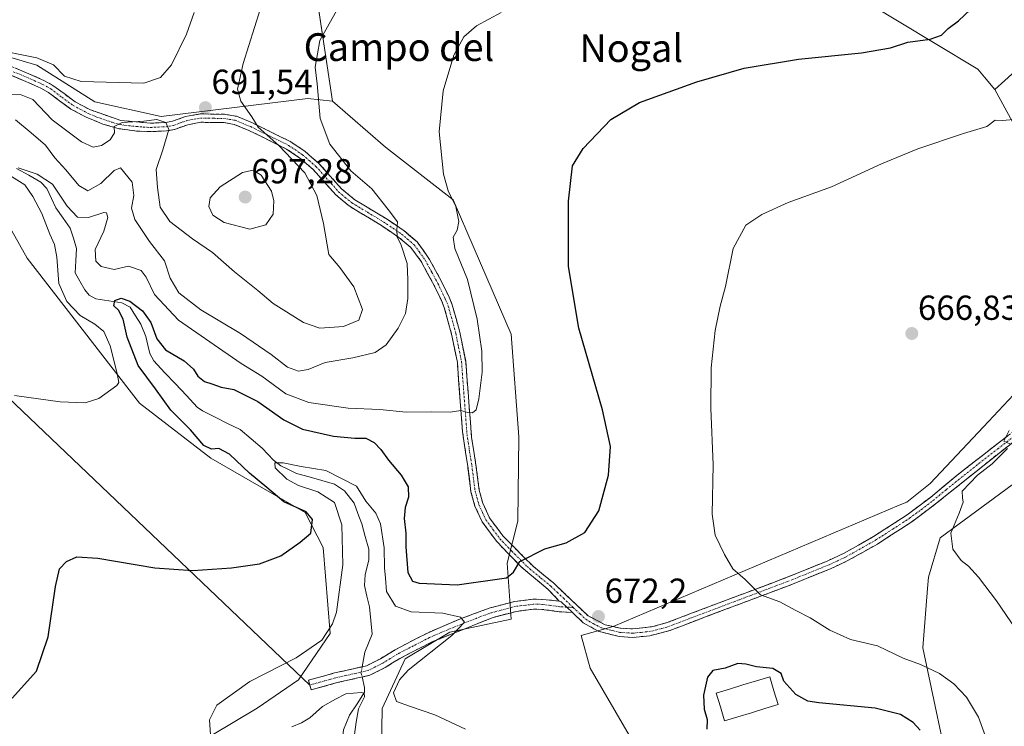
# Model space of a CAD drawing. Units: metres. Extents: x 628001 to 631458, y 4724989 to 4727367.
# Drawn here: x 630050 to 630334, y 4726126 to 4726330 of the extents above; entities that cross this region are included whole.
import ezdxf
from ezdxf.enums import TextEntityAlignment as Align

# ---------------------------------------------------------------- set-up
doc = ezdxf.new("R2010")
doc.units = ezdxf.units.M
doc.header["$MEASUREMENT"] = 0
doc.linetypes.add('TRAZO_Y_PUNTO', pattern=[1, 0.5, -0.25, 0, -0.25])
doc.linetypes.add('TRAZOSX2', pattern=[1.5, 1, -0.5])
for name, color, linetype, lineweight in [('Arbolado forestal CxS', 92, 'Continuous', 0), ('Camino', 19, 'TRAZOSX2', 0), ('Camino Cxs', 19, 'Continuous', 0), ('Camino eje', 19, 'TRAZO_Y_PUNTO', 0), ('Carátula', 7, 'Continuous', 5), ('Corriente natural lineal', 142, 'Continuous', 13), ('Corriente natural lineal oculto', 19, 'TRAZO_Y_PUNTO', 13), ('Cultivos herbáceos CxS', 92, 'Continuous', 0), ('Curva de nivel maestra', 36, 'Continuous', 30), ('Curva de nivel normal', 36, 'Continuous', 0), ('Estanque', 2, 'Continuous', 0), ('Estanque Cxs', 2, 'Continuous', 0), ('Layer 0', 7, 'Continuous', 0), ('Núcleo urbano CxS', 19, 'Continuous', 0), ('Punto de cota en terreno', 7, 'Continuous', 0), ('Rótulo de punto de cota en terreno', 19, 'Continuous', 0), ('Texto cartográfico', 19, 'Continuous', 0)]:
    doc.layers.add(name, color=color, linetype=linetype, lineweight=lineweight)
doc.styles.add('Arial', font='txt', dxfattribs={"height": 0.2})

# ---------------------------------------------------------------- blocks, each defined once
blk = doc.blocks.new('*U151')
at = {"layer": 'Arbolado forestal CxS', "color": 92, "linetype": 'Continuous', "lineweight": 0}
blk.add_polyline3d([(630029.0477, 4726525.8897, 718.4879), (630060.0095, 4726470.4721, 710.0006), (630077.1203, 4726447.4401, 705.7756), (630123.7293, 4726389.0105, 692.9767), (630128.6709, 4726370.0947, 689.897), (630132.4877, 4726357.6989, 687.7123), (630140.1227, 4726306.6043, 683.8567), (630133.0919, 4726307.4153, 685.264), (630090.7525, 4726302.1845, 690.0121), (630071.6627, 4726306.4827, 691.276), (630054.9589, 4726316.9885, 692.983), (630033.9589, 4726323.1957, 694.0803)], dxfattribs=at)
blk = doc.blocks.new('*U179')
at = {"layer": 'Curva de nivel normal', "color": 36, "linetype": 'Continuous', "lineweight": 0}
blk.add_polyline3d([(630147.58, 4726343.92, 685), (630136.47, 4726324.15, 685), (630135.15, 4726316.48, 685), (630135.74, 4726311.64, 685), (630136.6, 4726301.67, 685), (630139.43, 4726294.24, 685), (630145.46, 4726286.6, 685), (630151.53, 4726281.35, 685), (630156.25, 4726275.4, 685), (630158.9, 4726271.85, 685), (630158.73, 4726269.51, 685), (630158.77, 4726267.54, 685), (630159.97, 4726265.1, 685), (630161.71, 4726259.88, 685), (630161.86, 4726255.14, 685), (630161.88, 4726249.8, 685), (630161.16, 4726245.47, 685), (630159.09, 4726241.18, 685), (630155.68, 4726236.44, 685), (630152.49, 4726234.15, 685), (630146.01, 4726232.62, 685), (630138.07, 4726231.28, 685), (630133.17, 4726229.34, 685), (630130.36, 4726228.84, 685), (630127.16, 4726229.93, 685), (630122.49, 4726233.6, 685), (630113.61, 4726239.69, 685), (630102.22, 4726246.53, 685), (630095.85, 4726251.37, 685), (630093.35, 4726255.65, 685), (630091.72, 4726260.62, 685), (630087.37, 4726266.21, 685), (630083.18, 4726272.52, 685), (630082.24, 4726275.8, 685), (630082.89, 4726279.4, 685), (630082.41, 4726283.26, 685), (630079.04, 4726287.44, 685), (630077.22, 4726286.69, 685), (630073.36, 4726282.9, 685), (630069.67, 4726280.84, 685), (630067.03, 4726282.31, 685), (630063.32, 4726286.8, 685), (630060.17, 4726290.32, 685), (630057.44, 4726293.92, 685), (630053.34, 4726297.49, 685), (630048.76, 4726301.21, 685)], dxfattribs=at)
blk = doc.blocks.new('*U193')
at = {"layer": 'Curva de nivel normal', "color": 36, "linetype": 'Continuous', "lineweight": 0}
blk.add_polyline3d([(630119.35, 4726333.08, 690), (630114.38, 4726317.46, 690), (630112.76, 4726310.1, 690), (630113.76, 4726306.66, 690), (630116.92, 4726302.14, 690), (630118.74, 4726299.16, 690), (630124.73, 4726293.88, 690), (630132.17, 4726285.99, 690), (630135.64, 4726279.46, 690), (630137.58, 4726271.4, 690), (630139.1, 4726262.46, 690), (630142.26, 4726258.7, 690), (630146.35, 4726253.17, 690), (630148.84, 4726246.62, 690), (630147.76, 4726243.51, 690), (630143.34, 4726241.72, 690), (630136.48, 4726241.17, 690), (630131.77, 4726242.8, 690), (630123.1, 4726248.34, 690), (630118.68, 4726252.1, 690), (630111.87, 4726257.48, 690), (630105.57, 4726263.02, 690), (630099.81, 4726266.96, 690), (630093.3, 4726271.98, 690), (630090.48, 4726276.06, 690), (630089.7, 4726281.71, 690), (630089.3, 4726286.92, 690), (630091.25, 4726292.57, 690), (630092.98, 4726298.44, 690), (630092.08, 4726300.52, 690), (630089.53, 4726301.34, 690), (630085.75, 4726300.9, 690), (630079.56, 4726300.46, 690), (630077.26, 4726299.33, 690), (630077.32, 4726297.47, 690), (630076.06, 4726295.49, 690), (630073.54, 4726293.86, 690), (630071.2, 4726293.38, 690), (630067.8, 4726294.87, 690), (630059.36, 4726301.28, 690), (630053.83, 4726307.14, 690), (630050.42, 4726308.48, 690), (630044.03, 4726308.56, 690)], dxfattribs=at)
blk = doc.blocks.new('*U196')
at = {"layer": 'Curva de nivel normal', "color": 36, "linetype": 'Continuous', "lineweight": 0}
blk.add_polyline3d([(630100.25, 4726332.16, 695), (630098.09, 4726325.96, 695), (630093.73, 4726317.07, 695), (630090.61, 4726313.45, 695), (630085.77, 4726311.85, 695), (630067.74, 4726312.34, 695), (630062.9, 4726313.83, 695), (630059.72, 4726317.12, 695), (630054.98, 4726319.08, 695), (630041.45, 4726321.85, 695)], dxfattribs=at)
blk = doc.blocks.new('*U198')
at = {"layer": 'Curva de nivel normal', "color": 36, "linetype": 'Continuous', "lineweight": 0}
for points in [[(630188.75, 4726332.15, 680), (630181.68, 4726328.37, 680), (630178.01, 4726325.21, 680), (630175.12, 4726319.85, 680), (630172.02, 4726309.57, 680), (630170.91, 4726297.84, 680), (630172.16, 4726285.6, 680), (630173.46, 4726280.76, 680), (630175.71, 4726276.27, 680), (630176.62, 4726271.93, 680), (630176.09, 4726269.47, 680), (630174.96, 4726267.47, 680), (630175.46, 4726264.16, 680), (630179.1, 4726255.23, 680), (630181.89, 4726243.84, 680), (630183.23, 4726234.54, 680), (630183.3, 4726228.49, 680), (630182.3, 4726220.8, 680), (630181.53, 4726217.66, 680), (630180.48, 4726216.78, 680), (630179.18, 4726216.88, 680), (630177.18, 4726217.52, 680), (630174.09, 4726216.98, 680), (630168.75, 4726217.1, 680), (630161.4, 4726217, 680), (630153.78, 4726217.8, 680), (630144.71, 4726218.2, 680), (630133.3, 4726219.78, 680), (630126.72, 4726222.28, 680), (630119.82, 4726227.35, 680), (630113.8, 4726231.05, 680), (630095.78, 4726243.52, 680), (630088.82, 4726250.96, 680), (630086.5, 4726255.9, 680), (630084.98, 4726257.86, 680), (630081.34, 4726259.1, 680), (630077.21, 4726258.09, 680), (630073.46, 4726258.94, 680), (630071.96, 4726260.49, 680), (630071.79, 4726263.91, 680), (630074.24, 4726269.14, 680), (630075.39, 4726273.12, 680), (630075.07, 4726274.49, 680), (630074.3, 4726274.58, 680), (630069.85, 4726273.06, 680), (630066.63, 4726273.18, 680), (630063.68, 4726276.39, 680), (630059.49, 4726282.67, 680), (630055.08, 4726285.6, 680), (630049.61, 4726287.43, 680)], [(630046.84, 4726285.38, 680), (630051.46, 4726282.52, 680), (630053.76, 4726279.18, 680), (630056.38, 4726274.27, 680), (630058.65, 4726268.34, 680), (630060.03, 4726265.37, 680), (630060.68, 4726261.69, 680), (630061.32, 4726254.06, 680), (630063.6, 4726248.91, 680), (630067.46, 4726244.86, 680), (630071.7, 4726242.36, 680), (630074.24, 4726240.29, 680), (630076.06, 4726236.15, 680), (630078.14, 4726228.16, 680), (630078.6, 4726225.57, 680), (630077.96, 4726224.64, 680), (630072.85, 4726220.97, 680), (630068.86, 4726219.67, 680), (630061.67, 4726219.94, 680), (630048.54, 4726221.83, 680)]]:
    blk.add_polyline3d(points, dxfattribs=at)
blk = doc.blocks.new('*U212')
at = {"layer": 'Curva de nivel maestra', "color": 36, "linetype": 'Continuous', "lineweight": 30}
blk.add_polyline3d([(630047.79, 4726134.56, 675), (630054.87, 4726142.35, 675), (630058.2, 4726152.24, 675), (630060.3, 4726166.71, 675), (630061.52, 4726171.86, 675), (630063.52, 4726174, 675), (630066.47, 4726175.28, 675), (630072.52, 4726174.92, 675), (630088.94, 4726172.12, 675), (630099.92, 4726171.4, 675), (630111.01, 4726172.1, 675), (630119.09, 4726173.27, 675), (630125.32, 4726175.6, 675), (630130.83, 4726179.49, 675), (630133.88, 4726182.11, 675), (630134.4, 4726186.04, 675), (630132.54, 4726188.26, 675), (630126.09, 4726191.18, 675), (630121.25, 4726195.31, 675), (630116.26, 4726199.42, 675), (630110.51, 4726204.87, 675), (630107.4, 4726206.48, 675), (630105.32, 4726206.35, 675), (630103.06, 4726207.4, 675), (630099.2, 4726211.93, 675), (630093.54, 4726217.58, 675), (630089.16, 4726223.7, 675), (630084.18, 4726230.46, 675), (630080.99, 4726238.66, 675), (630079.87, 4726243.82, 675), (630078.53, 4726246.43, 675), (630077.16, 4726247.68, 675), (630077.42, 4726249.23, 675), (630079.28, 4726249.84, 675), (630081.74, 4726249.04, 675), (630085.44, 4726246.18, 675), (630087.83, 4726242.89, 675), (630089.55, 4726238.09, 675), (630092, 4726234.94, 675), (630097.44, 4726231.75, 675), (630100.14, 4726229.44, 675), (630101.38, 4726227.38, 675), (630103.28, 4726225.85, 675), (630105.35, 4726225.19, 675), (630108.04, 4726224.19, 675), (630111.68, 4726223.5, 675), (630118.65, 4726220.07, 675), (630126.13, 4726214.8, 675), (630131.56, 4726212.14, 675), (630140.44, 4726210.11, 675), (630146.64, 4726209.51, 675), (630149.74, 4726209.55, 675), (630152.13, 4726208.28, 675), (630154.14, 4726206.21, 675), (630156.28, 4726203.13, 675), (630159.95, 4726198.86, 675), (630162, 4726195.49, 675), (630162.1, 4726192.48, 675), (630161.13, 4726189.52, 675), (630160.8, 4726186.34, 675), (630161.26, 4726182.12, 675), (630161.29, 4726178.16, 675), (630161.89, 4726170.8, 675), (630163.26, 4726168.25, 675), (630165.19, 4726167.7, 675), (630176.13, 4726167.25, 675), (630190.34, 4726169.28, 675), (630192.3, 4726170.86, 675), (630194.18, 4726173.92, 675), (630201.32, 4726177.62, 675), (630207.53, 4726179.36, 675), (630212.93, 4726182.32, 675), (630216.89, 4726188.56, 675), (630219.7, 4726198.8, 675), (630220.26, 4726207.15, 675), (630218.02, 4726217.63, 675), (630211.16, 4726241.22, 675), (630208.16, 4726259.01, 675), (630208.16, 4726277.83, 675), (630209.38, 4726287.99, 675), (630212.46, 4726292.96, 675), (630220.39, 4726301.36, 675), (630228.69, 4726306.27, 675), (630245.21, 4726312.25, 675), (630258.78, 4726316.17, 675), (630274.46, 4726318.78, 675), (630292.66, 4726320.56, 675), (630301, 4726322.02, 675), (630306, 4726323.68, 675), (630312.43, 4726324.51, 675), (630315.74, 4726325.66, 675), (630317.62, 4726327.56, 675), (630320.56, 4726329.83, 675), (630329.3, 4726338.15, 675)], dxfattribs=at)
blk = doc.blocks.new('5PATER')
at = {"layer": 'Carátula', "linetype": 'Continuous', "lineweight": 5}
h = blk.add_hatch(color=250, dxfattribs=at)
edge = h.paths.add_edge_path()
edge.add_ellipse((0, 0.01), major_axis=(-1.33, -1.34), ratio=0.999422, start_angle=0, end_angle=360)

msp = doc.modelspace()

# ---------------------------------------------------------------- linework, layer by layer
at = {"layer": 'Arbolado forestal CxS', "color": 92, "linetype": 'Continuous', "lineweight": 0}
for points in [[(630029.05, 4726525.89, 718.49), (630060.01, 4726470.47, 710), (630077.12, 4726447.44, 705.78), (630123.73, 4726389.01, 692.98), (630128.67, 4726370.09, 689.9), (630132.49, 4726357.7, 687.71), (630140.12, 4726306.6, 683.86)], [(630140.12, 4726306.6, 683.86), (630133.09, 4726307.42, 685.26), (630090.75, 4726302.18, 690.01), (630071.66, 4726306.48, 691.28), (630054.96, 4726316.99, 692.98), (630033.96, 4726323.2, 694.08), (630008.67, 4726343.25, 695.33), (630002.86, 4726347.57, 694.97), (629985.45, 4726360.51, 695.28), (629978.08, 4726327.29, 685.5), (629966.95, 4726303.81, 688.85)], [(630140.12, 4726306.6, 683.86), (630133.09, 4726307.42, 685.26), (630090.75, 4726302.18, 690.01), (630071.66, 4726306.48, 691.28), (630054.96, 4726316.99, 692.98), (630033.96, 4726323.2, 694.08), (630008.67, 4726343.25, 695.33), (630002.86, 4726347.57, 694.97), (629985.45, 4726360.51, 695.28), (629978.08, 4726327.29, 685.5), (629966.95, 4726303.81, 688.85)], [(630033.96, 4726323.2, 694.08), (630054.96, 4726316.99, 692.98), (630071.66, 4726306.48, 691.28), (630090.75, 4726302.18, 690.01), (630133.09, 4726307.42, 685.26), (630140.12, 4726306.6, 683.86), (630155.45, 4726293.35, 681.85), (630174.96, 4726278.19, 679.64), (630180.97, 4726264.2, 678.63), (630191.67, 4726239.51, 677.63), (630193.83, 4726209.93, 678.31), (630193.57, 4726185.55, 676.16), (630190.5, 4726173.49, 674.8), (630191.69, 4726157.38, 671.91), (630174.03, 4726153.56, 670.91), (630161.14, 4726145.92, 669.84), (630154.46, 4726131.6, 669.26), (630154.3, 4726119.96, 667.4), (630198.25, 4726083.77, 665.7), (630236.11, 4726050.42, 663.69), (630283.48, 4726026.06, 660), (630320.49, 4726019.17, 658.36), (630355.79, 4726008.83, 657.55)], [(630140.12, 4726306.6, 683.86), (630155.45, 4726293.35, 681.85), (630174.96, 4726278.19, 679.64), (630180.97, 4726264.2, 678.63), (630191.67, 4726239.51, 677.63), (630193.83, 4726209.93, 678.31), (630193.57, 4726185.55, 676.16), (630190.5, 4726173.49, 674.8), (630191.69, 4726157.38, 671.91), (630174.03, 4726153.56, 670.91), (630161.14, 4726145.92, 669.84), (630154.46, 4726131.6, 669.26), (630154.3, 4726119.96, 667.4), (630198.25, 4726083.77, 665.7), (630236.11, 4726050.42, 663.69), (630283.48, 4726026.06, 660), (630320.49, 4726019.17, 658.36), (630355.79, 4726008.83, 657.55)], [(630043.98, 4726107.6, 671.43), (630060.68, 4726109.51, 670.86), (630078.82, 4726108.07, 668.33), (630118.43, 4726131.71, 667.76), (630130.36, 4726139.83, 667.47), (630139.45, 4726153.22, 668.64), (630137.52, 4726178.03, 672.39), (630132.27, 4726188.06, 674.81), (630105.11, 4726203.72, 676.75), (630084.55, 4726219.57, 678.18), (630052.18, 4726261.35, 682.27), (630040.16, 4726282.61, 684.19)], [(630043.98, 4726107.6, 671.43), (630060.68, 4726109.51, 670.86), (630078.82, 4726108.07, 668.33), (630118.43, 4726131.71, 667.76), (630130.36, 4726139.83, 667.47), (630139.45, 4726153.22, 668.64), (630137.52, 4726178.03, 672.39), (630132.27, 4726188.06, 674.81), (630105.11, 4726203.72, 676.75), (630084.55, 4726219.57, 678.18), (630052.18, 4726261.35, 682.27), (630040.16, 4726282.61, 684.19)]]:
    msp.add_polyline3d(points, dxfattribs=at)
at = {"layer": 'Camino', "color": 19, "linetype": 'TRAZOSX2', "lineweight": 0}
for points in [[(630044.58, 4726317.86), (630052.68, 4726314.56), (630057.19, 4726312.53), (630059.59, 4726311.19), (630066.02, 4726306.41), (630070.39, 4726304.12), (630079.2, 4726301.06), (630087.67, 4726300.28), (630092.08, 4726300.48), (630094, 4726300.83), (630097.82, 4726302.2), (630102.04, 4726302.97), (630109.18, 4726302.84), (630112.48, 4726302.27), (630117.08, 4726300.39), (630128.12, 4726294.93), (630132.24, 4726292.16), (630136.25, 4726288.7), (630142.78, 4726281.39), (630146.63, 4726278.2), (630155.88, 4726272.62), (630160.78, 4726269.29), (630164.57, 4726266.09), (630168.17, 4726261), (630171.62, 4726254.64), (630173.78, 4726250.15), (630174.68, 4726247.94), (630176.85, 4726240.07), (630178.56, 4726231.67), (630180.26, 4726209.74), (630181.51, 4726201.8), (630182.44, 4726194.56), (630183.5, 4726190.78), (630185.41, 4726186.58), (630189.35, 4726181.26), (630198.07, 4726172.5), (630203.93, 4726167.71), (630207.53, 4726164.28), (630213.84, 4726158.3), (630218.72, 4726155.75), (630223.17, 4726154.73), (630226.64, 4726154.51), (630232.48, 4726155.19), (630236.66, 4726156.35), (630243.18, 4726158.87), (630270.9, 4726169.3), (630282.94, 4726174.17), (630287.45, 4726176.27), (630296.12, 4726181.15), (630305.8, 4726187.41), (630312.5, 4726192.44), (630320.19, 4726198.83), (630331.2, 4726207.41), (630341.93, 4726215.66)], [(630205.54, 4726162.55), (630202.33, 4726165.9), (630194.42, 4726172.55), (630187.52, 4726179.68), (630183.28, 4726185.42), (630181.23, 4726189.95), (630180.08, 4726194.08), (630179.13, 4726201.46), (630177.62, 4726211.41), (630176.16, 4726231.33), (630174.5, 4726239.51), (630172.39, 4726247.16), (630171.57, 4726249.17), (630169.47, 4726253.54), (630165.7, 4726260.46), (630162.78, 4726264.45), (630159.32, 4726267.36), (630153.78, 4726271.1), (630144.93, 4726276.43), (630141.1, 4726279.65), (630134.55, 4726286.98), (630130.78, 4726290.24), (630126.91, 4726292.84), (630116.09, 4726298.19), (630111.81, 4726299.94), (630108.95, 4726300.44), (630102.24, 4726300.55), (630098.44, 4726299.86), (630094.63, 4726298.5), (630092.36, 4726298.08), (630087.61, 4726297.86), (630083.66, 4726298.01), (630078.69, 4726298.69), (630074.01, 4726300.02), (630069.12, 4726302.04), (630064.73, 4726304.37), (630058.28, 4726309.17), (630056.11, 4726310.38), (630051.73, 4726312.35), (630043.64, 4726315.63)], [(630384.54, 4726209.67), (630375.09, 4726214.22), (630370.57, 4726216.43), (630366.14, 4726218.9), (630358.98, 4726220.85), (630353.99, 4726220.31), (630349.58, 4726217.96), (630343.34, 4726213.7), (630332.67, 4726205.51), (630313.99, 4726190.55), (630307.18, 4726185.43), (630297.22, 4726179), (630288.55, 4726174.12), (630283.9, 4726171.96), (630271.77, 4726167.05), (630244.04, 4726156.61), (630237.41, 4726154.05), (630231.66, 4726152.57), (630226.7, 4726152.09), (630222.75, 4726152.34), (630216.77, 4726153.86), (630212.43, 4726156.32), (630209.3, 4726159.28)], [(630133.62, 4726138.36), (630133.23, 4726139.74), (630137.89, 4726141.03), (630140.77, 4726141.83), (630149.94, 4726143.9), (630153.96, 4726145.91), (630158.18, 4726148.52), (630167.51, 4726153.35), (630176.6, 4726157.28), (630185.57, 4726160.58), (630192.62, 4726162.42), (630197.95, 4726163.08), (630200.76, 4726163.05), (630205.54, 4726162.55)], [(630209.3, 4726159.28), (630205.5, 4726159.5), (630200.55, 4726160.17), (630198.12, 4726160.2), (630193.17, 4726159.59), (630186.47, 4726157.84), (630168.71, 4726150.73), (630159.62, 4726146.03), (630155.36, 4726143.4), (630150.92, 4726141.17), (630141.48, 4726139.04), (630134, 4726136.97), (630133.62, 4726138.36)]]:
    msp.add_lwpolyline(points, dxfattribs=at)
at = {"layer": 'Camino Cxs', "color": 19, "linetype": 'Continuous', "lineweight": 0}
msp.add_lwpolyline([(630205.54, 4726162.55), (630206.07, 4726162.34), (630209.3, 4726159.28)], dxfattribs=at)
for points in [[(630336.23, 4726208.24, 664.92), (630332.67, 4726205.51, 664.92), (630328.93, 4726202.52, 664.97), (630325.2, 4726199.53, 664.96), (630321.46, 4726196.53, 665.05), (630317.73, 4726193.54, 665.07), (630313.99, 4726190.55, 665.2), (630310.59, 4726187.99, 665.33), (630307.18, 4726185.43, 665.5), (630303.86, 4726183.29, 665.76), (630300.54, 4726181.14, 666.01), (630297.22, 4726179, 666.24), (630292.89, 4726176.56, 666.71), (630288.55, 4726174.12, 667.12), (630286.23, 4726173.04, 667.41), (630283.9, 4726171.96, 667.79), (630279.86, 4726170.32, 668.29), (630275.81, 4726168.69, 668.62), (630271.77, 4726167.05, 669.17), (630267.15, 4726165.31, 669.69), (630262.53, 4726163.57, 670.01), (630257.91, 4726161.83, 670.69), (630253.28, 4726160.09, 671.17), (630248.66, 4726158.35, 671.52), (630244.04, 4726156.61, 672.13), (630240.73, 4726155.33, 672.35), (630237.41, 4726154.05, 672.59), (630234.54, 4726153.31, 672.71), (630231.66, 4726152.57, 672.8), (630226.7, 4726152.09, 672.72), (630222.75, 4726152.34, 672.4), (630219.76, 4726153.1, 672.24), (630216.77, 4726153.86, 672.17), (630212.43, 4726156.32, 672.16), (630209.3, 4726159.28, 672.22), (630206.07, 4726162.34, 672.31), (630205.54, 4726162.55, 672.27), (630202.33, 4726165.9, 672.61), (630199.69, 4726168.12, 673.42), (630197.06, 4726170.33, 674.11), (630194.42, 4726172.55, 674.6), (630190.97, 4726176.12, 675.44), (630187.52, 4726179.68, 676.35), (630185.4, 4726182.55, 676.84), (630183.28, 4726185.42, 677.44), (630181.23, 4726189.95, 677.97), (630180.08, 4726194.08, 678.27), (630179.61, 4726197.77, 678.66), (630179.13, 4726201.46, 679.03), (630178.63, 4726204.78, 679.31), (630178.12, 4726208.09, 679.52), (630177.62, 4726211.41, 679.65), (630177.26, 4726216.39, 679.89), (630176.89, 4726221.37, 680.15), (630176.53, 4726226.35, 680.43), (630176.16, 4726231.33, 680.68), (630175.33, 4726235.42, 680.96), (630174.5, 4726239.51, 681.19), (630173.45, 4726243.34, 681.34), (630172.39, 4726247.16, 681.46), (630171.57, 4726249.17, 681.6), (630169.47, 4726253.54, 682.2), (630167.59, 4726257, 682.53), (630165.7, 4726260.46, 683.19), (630162.78, 4726264.45, 683.95), (630159.32, 4726267.36, 684.85), (630156.55, 4726269.23, 685.28), (630153.78, 4726271.1, 685.81), (630150.83, 4726272.88, 686.1), (630147.88, 4726274.65, 686.48), (630144.93, 4726276.43, 686.91), (630143.02, 4726278.04, 687), (630141.1, 4726279.65, 687.28), (630137.83, 4726283.32, 687.9), (630134.55, 4726286.98, 688.66), (630130.78, 4726290.24, 689.23), (630126.91, 4726292.84, 689.34), (630123.3, 4726294.62, 690.41), (630119.7, 4726296.41, 690.79), (630116.09, 4726298.19, 690.61), (630111.81, 4726299.94, 690.95), (630108.95, 4726300.44, 691.4), (630105.6, 4726300.5, 691.74), (630102.24, 4726300.55, 691.46), (630098.44, 4726299.86, 690.95), (630094.63, 4726298.5, 690.23), (630092.36, 4726298.08, 689.88), (630087.61, 4726297.86, 689.49), (630083.66, 4726298.01, 689.38), (630081.18, 4726298.35, 689.53), (630078.69, 4726298.69, 690), (630074.01, 4726300.02, 690.74), (630071.57, 4726301.03, 690.82), (630069.12, 4726302.04, 690.98), (630064.73, 4726304.37, 691.63), (630061.51, 4726306.77, 691.76), (630058.28, 4726309.17, 691.6), (630056.11, 4726310.38, 691.45), (630051.73, 4726312.35, 691.55), (630047.69, 4726313.99, 692.64)], [(630048.63, 4726316.21, 693.05), (630052.68, 4726314.56, 692.5), (630057.19, 4726312.53, 692.12), (630059.59, 4726311.19, 692.45), (630062.81, 4726308.8, 692.35), (630066.02, 4726306.41, 692.36), (630070.39, 4726304.12, 691.14), (630074.8, 4726302.59, 691.02), (630079.2, 4726301.06, 690.46), (630083.44, 4726300.67, 690.08), (630087.67, 4726300.28, 690.03), (630092.08, 4726300.48, 690.17), (630094, 4726300.83, 690.44), (630097.82, 4726302.2, 690.95), (630102.04, 4726302.97, 691.3), (630105.61, 4726302.91, 691.41), (630109.18, 4726302.84, 691.08), (630112.48, 4726302.27, 690.66), (630117.08, 4726300.39, 690.09), (630120.76, 4726298.57, 689.66), (630124.44, 4726296.75, 689.53), (630128.12, 4726294.93, 688.74), (630132.24, 4726292.16, 688.41), (630134.25, 4726290.43, 688.01), (630136.25, 4726288.7, 687.89), (630139.52, 4726285.05, 687.26), (630142.78, 4726281.39, 686.8), (630146.63, 4726278.2, 686.6), (630149.71, 4726276.34, 686.03), (630152.8, 4726274.48, 685.56), (630155.88, 4726272.62, 685.24), (630158.33, 4726270.96, 684.8), (630160.78, 4726269.29, 684.44), (630164.57, 4726266.09, 683.66), (630166.37, 4726263.55, 683.2), (630168.17, 4726261, 682.43), (630169.9, 4726257.82, 682.06), (630171.62, 4726254.64, 681.75), (630173.78, 4726250.15, 681.27), (630174.68, 4726247.94, 681.11), (630175.77, 4726244.01, 681.04), (630176.85, 4726240.07, 680.86), (630177.71, 4726235.87, 680.65), (630178.56, 4726231.67, 680.46), (630178.9, 4726227.28, 680.33), (630179.24, 4726222.9, 680.16), (630179.58, 4726218.51, 679.99), (630179.92, 4726214.13, 679.8), (630180.26, 4726209.74, 679.68), (630180.89, 4726205.77, 679.43), (630181.51, 4726201.8, 679.06), (630181.98, 4726198.18, 678.64), (630182.44, 4726194.56, 678.3), (630183.5, 4726190.78, 677.98), (630185.41, 4726186.58, 677.36), (630187.38, 4726183.92, 676.78), (630189.35, 4726181.26, 676.31), (630192.26, 4726178.34, 675.62), (630195.16, 4726175.42, 674.96), (630198.07, 4726172.5, 674.25), (630201, 4726170.11, 673.65), (630203.93, 4726167.71, 673.09), (630207.53, 4726164.28, 672.54), (630210.69, 4726161.29, 672.35), (630213.84, 4726158.3, 672.16), (630216.28, 4726157.03, 672.14), (630218.72, 4726155.75, 672.18), (630223.17, 4726154.73, 672.35), (630226.64, 4726154.51, 672.6), (630229.56, 4726154.85, 672.61), (630232.48, 4726155.19, 672.62), (630236.66, 4726156.35, 672.49), (630239.92, 4726157.61, 672.24), (630243.18, 4726158.87, 671.92), (630247.8, 4726160.61, 671.44), (630252.42, 4726162.35, 671.03), (630257.04, 4726164.09, 670.44), (630261.66, 4726165.82, 669.95), (630266.28, 4726167.56, 669.54), (630270.9, 4726169.3, 669), (630274.91, 4726170.92, 668.58), (630278.93, 4726172.55, 668.16), (630282.94, 4726174.17, 667.65), (630287.45, 4726176.27, 667.16), (630291.79, 4726178.71, 666.78), (630296.12, 4726181.15, 666.33), (630299.35, 4726183.24, 666.1), (630302.57, 4726185.32, 665.82), (630305.8, 4726187.41, 665.58), (630309.15, 4726189.93, 665.44), (630312.5, 4726192.44, 665.29), (630316.35, 4726195.64, 665.19), (630320.19, 4726198.83, 665.17), (630323.86, 4726201.69, 665.15), (630327.53, 4726204.55, 665.13), (630331.2, 4726207.41, 665.02), (630334.78, 4726210.16, 665.01)]]:
    msp.add_polyline3d(points, dxfattribs=at)
msp.add_polyline3d([(630205.54, 4726162.55, 672.27), (630206.07, 4726162.34, 672.31), (630209.3, 4726159.28, 672.22), (630205.5, 4726159.5, 672.17), (630200.55, 4726160.17, 671.95), (630198.12, 4726160.2, 671.86), (630193.17, 4726159.59, 671.68), (630189.82, 4726158.72, 671.37), (630186.47, 4726157.84, 670.92), (630182.03, 4726156.06, 670.72), (630177.59, 4726154.29, 670.11), (630173.15, 4726152.51, 669.41), (630168.71, 4726150.73, 668.73), (630165.68, 4726149.16, 667.9), (630162.65, 4726147.6, 667.82), (630159.62, 4726146.03, 667.75), (630157.49, 4726144.72, 667.3), (630155.36, 4726143.4, 666.85), (630150.92, 4726141.17, 666.23), (630146.2, 4726140.11, 666.09), (630141.48, 4726139.04, 665.91), (630137.74, 4726138.01, 666.6), (630134, 4726136.97, 667.18), (630133.23, 4726139.74, 668.02), (630137.89, 4726141.03, 667.07), (630140.77, 4726141.83, 666.51), (630145.36, 4726142.87, 666.23), (630149.94, 4726143.9, 666.31), (630153.96, 4726145.91, 666.65), (630158.18, 4726148.52, 666.9), (630161.29, 4726150.13, 667.31), (630164.4, 4726151.74, 667.79), (630167.51, 4726153.35, 668.22), (630172.06, 4726155.32, 669.13), (630176.6, 4726157.28, 669.98), (630181.09, 4726158.93, 670.58), (630185.57, 4726160.58, 671.29), (630189.1, 4726161.5, 671.48), (630192.62, 4726162.42, 671.54), (630195.29, 4726162.75, 671.63), (630197.95, 4726163.08, 671.74), (630200.76, 4726163.05, 671.89), (630205.54, 4726162.55, 672.27)], close=True, dxfattribs=at)
at = {"layer": 'Camino eje', "color": 19, "linetype": 'TRAZO_Y_PUNTO', "lineweight": 0}
for points in [[(630048.16, 4726315.11), (630052.21, 4726313.46), (630056.65, 4726311.46), (630058.94, 4726310.18), (630062.15, 4726307.79), (630065.38, 4726305.39), (630067.57, 4726304.23), (630069.76, 4726303.08), (630072.2, 4726302.07), (630076.61, 4726300.54), (630078.95, 4726299.88), (630081.43, 4726299.54), (630085.67, 4726299.15), (630087.64, 4726299.07), (630090.02, 4726299.18), (630092.22, 4726299.28), (630093.18, 4726299.46), (630094.32, 4726299.67), (630096.22, 4726300.35), (630098.13, 4726301.03), (630102.14, 4726301.76), (630105.71, 4726301.7), (630109.07, 4726301.64), (630110.5, 4726301.39), (630112.15, 4726301.11), (630116.59, 4726299.29), (630127.52, 4726293.89), (630131.51, 4726291.2), (630133.4, 4726289.57), (630135.4, 4726287.84), (630141.94, 4726280.52), (630143.86, 4726278.91), (630145.78, 4726277.32), (630150.21, 4726274.65), (630154.83, 4726271.86), (630157.6, 4726269.99), (630160.05, 4726268.33), (630161.78, 4726266.87), (630163.68, 4726265.27), (630165.14, 4726263.28), (630166.94, 4726260.73), (630168.82, 4726257.27), (630170.55, 4726254.09), (630172.68, 4726249.66), (630173.54, 4726247.55), (630175.68, 4726239.79), (630176.51, 4726235.7), (630177.36, 4726231.5), (630178.09, 4726221.54), (630178.94, 4726210.58), (630179.7, 4726205.6), (630180.32, 4726201.63), (630181.26, 4726194.32), (630181.79, 4726192.43), (630182.37, 4726190.37), (630183.39, 4726188.1), (630184.35, 4726186), (630186.47, 4726183.13), (630188.44, 4726180.47), (630191.89, 4726176.91), (630196.25, 4726172.53), (630200.2, 4726169.2), (630203.13, 4726166.81), (630204.93, 4726165.09), (630206.75, 4726163.36), (630209.55, 4726160.7)], [(630209.55, 4726160.7), (630211.57, 4726158.79), (630213.14, 4726157.31), (630215.31, 4726156.08), (630217.75, 4726154.81), (630220.74, 4726154.05), (630222.96, 4726153.54), (630226.67, 4726153.3), (630229.15, 4726153.54), (630232.07, 4726153.88), (630234.95, 4726154.62), (630237.04, 4726155.2), (630243.61, 4726157.74), (630257.47, 4726162.96), (630271.34, 4726168.18), (630283.42, 4726173.07), (630285.68, 4726174.12), (630288, 4726175.2), (630296.67, 4726180.08), (630301.65, 4726183.29), (630306.49, 4726186.42), (630309.9, 4726188.98), (630313.25, 4726191.5), (630317.09, 4726194.69), (630326.43, 4726202.17), (630331.94, 4726206.46), (630337.27, 4726210.56)], [(630207.69, 4726160.81), (630205.7, 4726160.93), (630203.13, 4726161.27), (630200.66, 4726161.61), (630199.44, 4726161.63), (630198.04, 4726161.64), (630192.9, 4726161.01), (630186.02, 4726159.21), (630181.54, 4726157.56), (630172.66, 4726154.01), (630168.11, 4726152.04), (630163.45, 4726149.63), (630158.9, 4726147.28), (630156.79, 4726145.97), (630154.66, 4726144.66), (630152.65, 4726143.65), (630150.43, 4726142.54), (630141.13, 4726140.44), (630139.69, 4726140.04), (630133.62, 4726138.36)], [(630209.55, 4726160.7), (630207.69, 4726160.81)]]:
    msp.add_lwpolyline(points, dxfattribs=at)
at = {"layer": 'Corriente natural lineal', "color": 142, "linetype": 'Continuous', "lineweight": 13}
for points in [[(630049.12, 4726287.24, 680.36), (630052.62, 4726285.28, 680.26), (630056.12, 4726283.31, 678.91), (630057.87, 4726281.42, 679.31), (630059.16, 4726278.63, 679.26), (630060.45, 4726275.85, 678.88), (630062.51, 4726272.95, 678.37), (630064.57, 4726270.05, 678.29), (630065.48, 4726267.12, 677.63), (630066.38, 4726264.19, 677.08), (630066.18, 4726260.66, 677.64), (630065.98, 4726257.14, 677.91), (630067.38, 4726254.71, 677.37), (630068.78, 4726252.29, 677.04), (630070.05, 4726250.76, 676.72), (630071.96, 4726249.63, 676.11), (630075.69, 4726249.09, 675.15), (630079.43, 4726248.55, 674.65), (630081.87, 4726247.23, 674.5), (630083.39, 4726244.79, 674.19), (630084.9, 4726242.36, 673.69), (630086.37, 4726238.78, 672.99), (630086.96, 4726236.34, 672.99), (630087.55, 4726233.91, 672.94), (630088.64, 4726231.79, 673.11), (630091.77, 4726228.46, 672.39), (630094.91, 4726225.12, 672.86), (630098.04, 4726221.78, 672.4), (630101.17, 4726218.44, 671.77), (630102.71, 4726217.34, 671.79), (630106.32, 4726215.56, 671.49), (630109.92, 4726213.77, 671.04), (630113.53, 4726211.99, 671.43), (630116.7, 4726209.33, 670.85), (630119.88, 4726206.66, 670.35), (630123.17, 4726203.13, 670.01), (630125.24, 4726201.53, 670.3), (630127.52, 4726200.44, 669.84), (630129.8, 4726199.35, 669.16), (630133.45, 4726198.32, 668.64), (630137.11, 4726197.3, 668.95), (630140.76, 4726196.28, 669.18), (630143.65, 4726194.28, 669.26), (630146.39, 4726190.8, 668.62), (630147.5, 4726187.82, 668.41), (630148.61, 4726184.84, 668.25), (630149.62, 4726181.2, 668.03), (630150.64, 4726177.56, 667.82), (630150.61, 4726174.46, 667.82), (630149.55, 4726170.16, 667.79), (630149.39, 4726167.07, 667.67), (630150.09, 4726163.97, 667.59), (630150.79, 4726160.88, 667.56), (630151.21, 4726156.97, 667.29), (630151.63, 4726153.06, 666.87), (630150.56, 4726150.42, 666.77), (630149.48, 4726147.78, 666.62), (630148.74, 4726143.63, 666.24)], [(630148.69, 4726140.67, 666.16), (630149.43, 4726137.65, 666.06), (630149.37, 4726136.31, 665.97), (630147.24, 4726132.98, 664.51), (630145.11, 4726129.66, 664.25), (630143.35, 4726125.43, 664.15), (630143, 4726123, 664.09)]]:
    msp.add_polyline3d(points, dxfattribs=at)
at = {"layer": 'Corriente natural lineal oculto', "color": 19, "linetype": 'TRAZO_Y_PUNTO', "lineweight": 13}
msp.add_polyline3d([(630148.74, 4726143.63, 666.24), (630148.41, 4726141.79, 666.18), (630148.69, 4726140.67, 666.16)], dxfattribs=at)
at = {"layer": 'Cultivos herbáceos CxS', "color": 92, "linetype": 'Continuous', "lineweight": 0}
for points in [[(630066.27, 4726526.84, 715.83), (630136.78, 4726437.92, 701.63), (630188.13, 4726374.98, 688.45), (630190, 4726372.14, 687.17), (630192.04, 4726369.03, 686.09), (630203.89, 4726364.87, 684.39), (630223.41, 4726364.22, 683.32), (630239.41, 4726363.7, 682.27), (630260.87, 4726358.46, 680.61), (630261.32, 4726358.35, 680.56), (630270.04, 4726356.22, 680.7), (630270.8, 4726355.26, 680.85), (630280.72, 4726348.54, 679.7), (630293.17, 4726336.1, 677.61), (630294.06, 4726335.21, 677.3), (630295.05, 4726334.61, 677.09), (630313.37, 4726323.57, 673.77), (630326.18, 4726315.84, 671.81), (630328.05, 4726313.58, 671.44), (630331.03, 4726309.96, 670.72), (630346.49, 4726281.84, 667.35)], [(630029.05, 4726525.89, 718.49), (630060.01, 4726470.47, 710), (630077.12, 4726447.44, 705.78), (630123.73, 4726389.01, 692.98), (630128.67, 4726370.09, 689.9), (630132.49, 4726357.7, 687.71), (630140.12, 4726306.6, 683.86)], [(630355.79, 4726008.83, 657.55), (630320.49, 4726019.17, 658.36), (630283.48, 4726026.06, 660), (630236.11, 4726050.42, 663.69), (630198.25, 4726083.77, 665.7), (630154.3, 4726119.96, 667.4), (630154.46, 4726131.6, 669.26), (630161.14, 4726145.92, 669.84), (630174.03, 4726153.56, 670.91), (630191.69, 4726157.38, 671.91), (630190.5, 4726173.49, 674.8), (630193.57, 4726185.55, 676.16), (630193.83, 4726209.93, 678.31), (630191.67, 4726239.51, 677.63), (630180.97, 4726264.2, 678.63), (630174.96, 4726278.19, 679.64), (630155.45, 4726293.35, 681.85), (630140.12, 4726306.6, 683.86), (630132.49, 4726357.7, 687.71), (630128.67, 4726370.09, 689.9), (630123.73, 4726389.01, 692.98), (630077.12, 4726447.44, 705.78), (630060.01, 4726470.47, 710)], [(630188.13, 4726374.98, 688.45), (630190, 4726372.14, 687.17), (630192.04, 4726369.03, 686.09), (630203.89, 4726364.87, 684.39), (630223.41, 4726364.22, 683.32), (630239.41, 4726363.7, 682.27), (630260.87, 4726358.46, 680.61), (630261.32, 4726358.35, 680.56), (630270.04, 4726356.22, 680.7), (630270.8, 4726355.26, 680.85), (630280.72, 4726348.54, 679.7), (630293.17, 4726336.1, 677.61), (630294.06, 4726335.21, 677.3), (630295.05, 4726334.61, 677.09), (630313.37, 4726323.57, 673.77), (630326.18, 4726315.84, 671.81), (630328.05, 4726313.58, 671.44), (630331.03, 4726309.96, 670.72)], [(630331.03, 4726309.96, 670.72), (630346.49, 4726281.84, 667.35)], [(630140.12, 4726306.6, 683.86), (630155.45, 4726293.35, 681.85), (630174.96, 4726278.19, 679.64), (630180.97, 4726264.2, 678.63), (630191.67, 4726239.51, 677.63), (630193.83, 4726209.93, 678.31), (630193.57, 4726185.55, 676.16), (630190.5, 4726173.49, 674.8), (630191.69, 4726157.38, 671.91), (630174.03, 4726153.56, 670.91), (630161.14, 4726145.92, 669.84), (630154.46, 4726131.6, 669.26), (630154.3, 4726119.96, 667.4), (630198.25, 4726083.77, 665.7), (630236.11, 4726050.42, 663.69), (630283.48, 4726026.06, 660), (630320.49, 4726019.17, 658.36), (630355.79, 4726008.83, 657.55)], [(630040.16, 4726282.61, 684.19), (630052.18, 4726261.35, 682.27), (630084.55, 4726219.57, 678.18), (630105.11, 4726203.72, 676.75), (630132.27, 4726188.06, 674.81), (630137.52, 4726178.03, 672.39), (630139.45, 4726153.22, 668.64), (630130.36, 4726139.83, 667.47), (630118.43, 4726131.71, 667.76), (630078.82, 4726108.07, 668.33), (630060.68, 4726109.51, 670.86), (630043.98, 4726107.6, 671.43)], [(630043.98, 4726107.6, 671.43), (630060.68, 4726109.51, 670.86), (630078.82, 4726108.07, 668.33), (630118.43, 4726131.71, 667.76), (630130.36, 4726139.83, 667.47), (630139.45, 4726153.22, 668.64), (630137.52, 4726178.03, 672.39), (630132.27, 4726188.06, 674.81), (630105.11, 4726203.72, 676.75), (630084.55, 4726219.57, 678.18), (630052.18, 4726261.35, 682.27), (630040.16, 4726282.61, 684.19)], [(630337.92, 4726223.58, 665.65), (630327.78, 4726212.8, 665.23), (630312.41, 4726196.47, 665.25), (630305.7, 4726191.1, 665.51), (630303.48, 4726190.16, 665.63), (630221.05, 4726155.19, 672.53), (630211.81, 4726152.63, 672.11), (630214.42, 4726143.23, 671.93), (630225.67, 4726123.89, 672.11)], [(630337.92, 4726223.58, 665.65), (630327.78, 4726212.8, 665.23), (630312.41, 4726196.47, 665.25), (630305.7, 4726191.1, 665.51), (630303.48, 4726190.16, 665.63), (630221.05, 4726155.19, 672.53), (630211.81, 4726152.63, 672.11), (630214.42, 4726143.23, 671.93), (630225.67, 4726123.89, 672.11)], [(630317.13, 4726116.92, 672.73), (630313.88, 4726132.25, 672.06), (630310.32, 4726149.03, 669.44), (630311.68, 4726166.18, 666.6), (630311.94, 4726169.49, 666.17), (630315.29, 4726180.79, 665.08), (630343.02, 4726201.1, 664.47)], [(630317.13, 4726116.92, 672.73), (630313.88, 4726132.25, 672.06), (630310.32, 4726149.03, 669.44), (630311.68, 4726166.18, 666.6), (630311.94, 4726169.49, 666.17), (630315.29, 4726180.79, 665.08), (630343.02, 4726201.1, 664.47)]]:
    msp.add_polyline3d(points, dxfattribs=at)
at = {"layer": 'Curva de nivel maestra', "color": 36, "linetype": 'Continuous', "lineweight": 30}
msp.add_polyline3d([(630309.57, 4726125.32, 675), (630307.56, 4726127.6, 675), (630303.85, 4726129.88, 675), (630296.54, 4726131.68, 675), (630280.37, 4726133.18, 675), (630277.15, 4726133.7, 675), (630273.7, 4726135.61, 675), (630270.27, 4726139.44, 675), (630269.52, 4726141.66, 675), (630267.1, 4726143.11, 675), (630262.35, 4726143.59, 675), (630259.29, 4726144.38, 675), (630257, 4726144.54, 675), (630253.33, 4726143.18, 675), (630249.83, 4726142.53, 675), (630248.23, 4726140.59, 675), (630247.1, 4726135.41, 675), (630247.29, 4726131.43, 675), (630248.16, 4726128.45, 675), (630248.09, 4726125.63, 675)], dxfattribs=at)
at = {"layer": 'Curva de nivel normal', "color": 36, "linetype": 'Continuous', "lineweight": 0}
for points in [[(630329.07, 4726121.68, 670), (630326.36, 4726129.08, 670), (630322.95, 4726134.81, 670), (630319.3, 4726138.73, 670), (630315.09, 4726141.65, 670), (630309.69, 4726144.23, 670), (630304.69, 4726146.14, 670), (630297.28, 4726149.62, 670), (630289.5, 4726151.44, 670), (630283.54, 4726154.15, 670), (630277.82, 4726157.75, 670), (630273.71, 4726159.83, 670), (630269.07, 4726162.36, 670), (630263.54, 4726164.36, 670), (630259.15, 4726168.8, 670), (630255.52, 4726171.83, 670), (630253.18, 4726176.02, 670), (630250.42, 4726181.55, 670), (630249.63, 4726187.56, 670), (630249.86, 4726201.8, 670), (630249.17, 4726218.14, 670), (630249.32, 4726229.8, 670), (630250.44, 4726240.56, 670), (630251.88, 4726247.51, 670), (630253.42, 4726253.23, 670), (630255.66, 4726264.14, 670), (630259.33, 4726270.85, 670), (630263.88, 4726274, 670), (630271.54, 4726277.47, 670), (630283.98, 4726281.95, 670), (630298.4, 4726288.58, 670), (630308.87, 4726292.88, 670), (630322.08, 4726297.3, 670), (630328.77, 4726299.32, 670), (630331.16, 4726301.18, 670), (630333.34, 4726301.08, 670), (630339.32, 4726301.6, 670)], [(630116.38, 4726269.78, 695), (630120.98, 4726270.98, 695), (630123.05, 4726274.03, 695), (630123.3, 4726277.87, 695), (630122.59, 4726280.74, 695), (630119.62, 4726285.35, 695), (630117.34, 4726286.72, 695), (630114.21, 4726286.1, 695), (630107.75, 4726281.94, 695), (630104.87, 4726278.8, 695), (630104.5, 4726276.32, 695), (630105.64, 4726273.79, 695), (630108.9, 4726271.64, 695), (630116.38, 4726269.78, 695)], [(630335.35, 4726207.92, 665), (630333.7, 4726208.6, 665), (630335.23, 4726211.69, 665)], [(630338.53, 4726152.38, 665), (630331.58, 4726162.58, 665), (630326.35, 4726169.45, 665), (630323.48, 4726172.61, 665), (630321.4, 4726174.24, 665), (630318.97, 4726177.56, 665), (630318.41, 4726182.17, 665), (630320.84, 4726187.86, 665), (630321.97, 4726191.1, 665), (630321.79, 4726192.29, 665), (630321.69, 4726194.26, 665), (630326.06, 4726198.8, 665), (630330.27, 4726202.14, 665), (630334.74, 4726206.54, 665)], [(630104.98, 4726124, 670), (630104.69, 4726128.32, 670), (630106.85, 4726132.55, 670), (630116.32, 4726139.39, 670), (630129.65, 4726146.16, 670), (630137.06, 4726151.32, 670), (630140.15, 4726156, 670), (630141.32, 4726159.37, 670), (630143.17, 4726173.03, 670), (630142.83, 4726184.51, 670), (630140.73, 4726190.93, 670), (630135.89, 4726194.04, 670), (630130.38, 4726195.82, 670), (630126.97, 4726197.71, 670), (630123.66, 4726200.95, 670), (630123.57, 4726202.42, 670), (630125.93, 4726202.39, 670), (630131.1, 4726201.38, 670), (630138.2, 4726200.16, 670), (630147.05, 4726195.71, 670), (630149.82, 4726191.38, 670), (630152.7, 4726187.92, 670), (630153.98, 4726184.81, 670), (630155.06, 4726177.94, 670), (630155.12, 4726172.15, 670), (630155.4, 4726169.14, 670), (630155.69, 4726165.3, 670), (630158.28, 4726161.09, 670), (630162.8, 4726159.42, 670), (630171.98, 4726159.08, 670), (630177.08, 4726157.9, 670), (630178.21, 4726156.51, 670), (630174.52, 4726152.62, 670), (630161.95, 4726142.62, 670), (630159.43, 4726139.84, 670), (630157.76, 4726136.14, 670), (630158.62, 4726133.64, 670), (630162.38, 4726132.28, 670), (630169.62, 4726129.77, 670), (630178.46, 4726125.64, 670)], [(630128.47, 4726126.32, 665), (630131.27, 4726127.5, 665), (630133.65, 4726128.87, 665), (630137.32, 4726132.13, 665), (630140.99, 4726134.28, 665), (630143.99, 4726135.8, 665), (630148.43, 4726136.23, 665), (630149.26, 4726136.05, 665), (630149.43, 4726134.97, 665), (630147.68, 4726131.47, 665), (630146.98, 4726127.62, 665), (630146.55, 4726124.06, 665)]]:
    msp.add_polyline3d(points, dxfattribs=at)
at = {"layer": 'Estanque', "color": 2, "linetype": 'Continuous', "lineweight": 0}
msp.add_polyline3d([(630253.17, 4726128.03, 675.27), (630251.96, 4726132.04, 675.34), (630250.74, 4726136.04, 675.17), (630254.61, 4726137.21, 675), (630258.47, 4726138.39, 674.97), (630262.34, 4726139.56, 674.98), (630266.2, 4726140.73, 675.05), (630267.42, 4726136.73, 675.07), (630268.63, 4726132.72, 675.13), (630264.77, 4726131.55, 675), (630260.9, 4726130.38, 674.96), (630257.04, 4726129.2, 674.97), (630253.17, 4726128.03, 675.27)], dxfattribs=at)
at = {"layer": 'Estanque Cxs', "color": 2, "linetype": 'Continuous', "lineweight": 0}
msp.add_polyline3d([(630268.63, 4726132.72, 675.13), (630264.77, 4726131.55, 675), (630260.9, 4726130.38, 674.96), (630257.04, 4726129.2, 674.97), (630253.17, 4726128.03, 675.27), (630251.96, 4726132.04, 675.34), (630250.74, 4726136.04, 675.17), (630254.61, 4726137.21, 675), (630258.47, 4726138.39, 674.97), (630262.34, 4726139.56, 674.98), (630266.2, 4726140.73, 675.05), (630267.42, 4726136.73, 675.07), (630268.63, 4726132.72, 675.13)], close=True, dxfattribs=at)
at = {"layer": 'Layer 0', "linetype": 'Continuous', "lineweight": 0}
msp.add_lwpolyline([(629963.77, 4726300.22), (630133.62, 4726138.36)], dxfattribs=at)
at = {"layer": 'Núcleo urbano CxS', "color": 19, "linetype": 'Continuous', "lineweight": 0}
for points in [[(630188.13, 4726374.98, 688.45), (630190, 4726372.14, 687.17), (630192.04, 4726369.03, 686.09), (630203.89, 4726364.87, 684.39), (630223.41, 4726364.22, 683.32), (630239.41, 4726363.7, 682.27), (630260.87, 4726358.46, 680.61), (630261.32, 4726358.35, 680.56), (630270.04, 4726356.22, 680.7), (630270.8, 4726355.26, 680.85), (630280.72, 4726348.54, 679.7), (630293.17, 4726336.1, 677.61), (630294.06, 4726335.21, 677.3), (630295.05, 4726334.61, 677.09), (630313.37, 4726323.57, 673.77), (630326.18, 4726315.84, 671.81), (630328.05, 4726313.58, 671.44), (630331.03, 4726309.96, 670.72)], [(630338.87, 4726316.97, 670.95), (630331.03, 4726309.96, 670.72), (630331.03, 4726309.96, 670.72), (630328.05, 4726313.58, 671.44), (630326.18, 4726315.84, 671.81), (630313.37, 4726323.57, 673.77), (630295.05, 4726334.61, 677.09)], [(630342.67, 4726319.54, 671.03), (630339.54, 4726317.42, 670.99), (630338.87, 4726316.97, 670.95), (630331.03, 4726309.96, 670.72)], [(630342.67, 4726319.54, 671.03), (630339.54, 4726317.42, 670.99), (630338.87, 4726316.97, 670.95), (630331.03, 4726309.96, 670.72)], [(630346.49, 4726281.84, 667.35), (630331.03, 4726309.96, 670.72), (630338.87, 4726316.97, 670.95)], [(630331.03, 4726309.96, 670.72), (630346.49, 4726281.84, 667.35)], [(630225.67, 4726123.89, 672.11), (630214.42, 4726143.23, 671.93), (630211.81, 4726152.63, 672.11), (630221.05, 4726155.19, 672.53), (630303.48, 4726190.16, 665.63), (630305.7, 4726191.1, 665.51), (630312.41, 4726196.47, 665.25), (630327.78, 4726212.8, 665.23), (630337.92, 4726223.58, 665.65)], [(630337.92, 4726223.58, 665.65), (630327.78, 4726212.8, 665.23), (630312.41, 4726196.47, 665.25), (630305.7, 4726191.1, 665.51), (630303.48, 4726190.16, 665.63), (630221.05, 4726155.19, 672.53), (630211.81, 4726152.63, 672.11), (630214.42, 4726143.23, 671.93), (630225.67, 4726123.89, 672.11)], [(630343.02, 4726201.1, 664.47), (630315.29, 4726180.79, 665.08), (630311.94, 4726169.49, 666.17), (630311.68, 4726166.18, 666.6), (630310.32, 4726149.03, 669.44), (630313.88, 4726132.25, 672.06), (630317.13, 4726116.92, 672.73)], [(630317.13, 4726116.92, 672.73), (630313.88, 4726132.25, 672.06), (630310.32, 4726149.03, 669.44), (630311.68, 4726166.18, 666.6), (630311.94, 4726169.49, 666.17), (630315.29, 4726180.79, 665.08), (630343.02, 4726201.1, 664.47)]]:
    msp.add_polyline3d(points, dxfattribs=at)

# ---------------------------------------------------------------- block references
at = {"layer": 'Arbolado forestal CxS', "color": 92, "linetype": 'Continuous', "lineweight": 0}
msp.add_blockref('*U151', (0, 0), dxfattribs=at)
at = {"layer": 'Curva de nivel maestra', "color": 36, "linetype": 'Continuous', "lineweight": 30}
msp.add_blockref('*U212', (0, 0), dxfattribs=at)
at = {"layer": 'Curva de nivel normal', "color": 36, "linetype": 'Continuous', "lineweight": 0}
for name in ['*U196', '*U193', '*U179', '*U198']:
    msp.add_blockref(name, (0, 0), dxfattribs=at)
at = {"layer": 'Punto de cota en terreno', "linetype": 'Continuous', "lineweight": 0}
for p in [(630103.52, 4726304.76, 691.54), (630115, 4726279, 697.28), (630307.14, 4726239.66, 666.83), (630216.82, 4726158.09, 672.2)]:
    msp.add_blockref('5PATER', p, dxfattribs=at)

# ---------------------------------------------------------------- texts
at = {"layer": 'Rótulo de punto de cota en terreno', "color": 19, "linetype": 'Continuous', "lineweight": 0, "style": 'Arial'}
for s, p in [('691,54', (630105.28, 4726306.52)), ('697,28', (630116.76, 4726280.76)), ('666,83', (630308.9, 4726241.42)), ('672,2', (630218.58, 4726159.85))]:
    msp.add_text(s, height=7, dxfattribs=at).set_placement(p, align=Align.BOTTOM_LEFT)
at = {"layer": 'Texto cartográfico', "color": 19, "linetype": 'Continuous', "lineweight": 0, "style": 'Arial'}
for s, p in [('Campo del', (630159.32, 4726322.21)), ('Nogal', (630226.27, 4726321.93))]:
    msp.add_text(s, height=8, dxfattribs=at).set_placement(p, align=Align.MIDDLE_CENTER)

doc.saveas('drawing.dxf')
